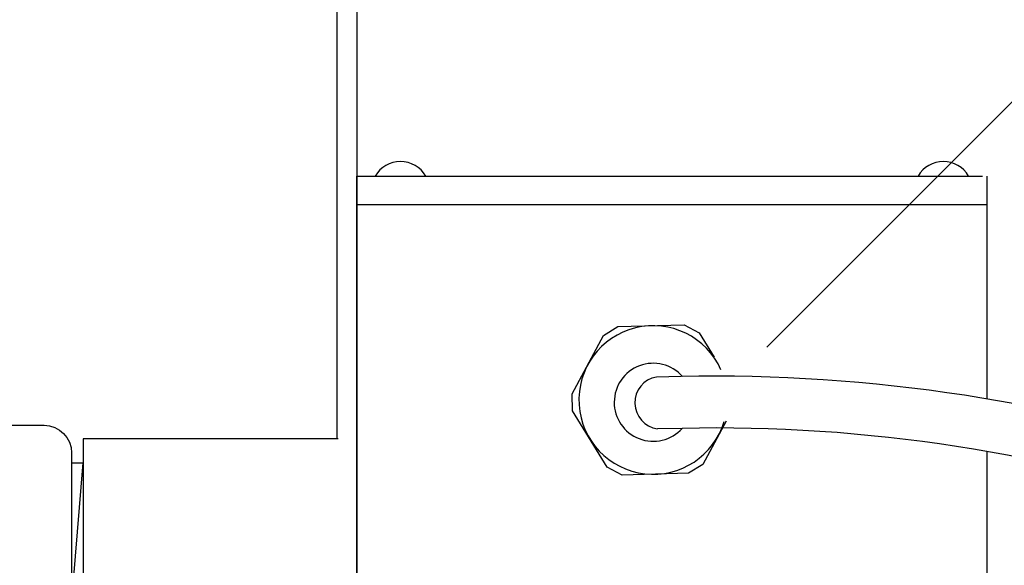
# Model space of a CAD drawing. Extents: x -0.2 to 10.7, y 0 to 7.5.
# Drawn here: x 5.7 to 6, y 4.5 to 4.7 of the extents above; entities that cross this region are included whole.
import ezdxf

# ---------------------------------------------------------------- set-up
doc = ezdxf.new("R2010")
doc.units = 0
doc.header["$LTSCALE"] = 12
doc.header["$MEASUREMENT"] = 0
for name, color, linetype in [('CSEAL', 3, 'CONTINUOUS'), ('OSI-ELEC', 9, 'CONTINUOUS'), ('PVC', 2, 'CONTINUOUS'), ('SBOX', 9, 'CONTINUOUS'), ('TEXT', 1, 'CONTINUOUS')]:
    doc.layers.add(name, color=color, linetype=linetype)

msp = doc.modelspace()

# ---------------------------------------------------------------- linework, layer by layer
at = {"layer": 'CSEAL'}
msp.add_lwpolyline([(5.705151957740623, 4.573261491487708), (5.720653882673862, 4.573261491487708, -0.4142135623730948), (5.727869171471424, 4.566046202690147), (5.727869171471424, 4.517976780285268, -0.4142135623730953), (5.720653882673862, 4.510761491487708), (5.585084460268985, 4.510761491487708, -0.4142135623730949), (5.577869171471423, 4.517976780285268), (5.577869171471423, 4.566046202690147, -0.4142135623730951), (5.585084460268985, 4.573261491487708), (5.59453583813809, 4.573261491487708), (5.64353583813809, 4.576631578381294), (5.64353583813809, 4.579187038551842, -0.4142135623730948), (5.647401957740623, 4.583053158154375), (5.697419718535557, 4.583053158154375, -0.4142135623730932), (5.701285838138091, 4.579187038551842), (5.701285838138091, 4.577127611090241, 0.4142135623730945)], format="xyb", close=True, dxfattribs=at)
for points in [[(5.730771183841208, 4.563448991487709), (5.727869171471424, 4.527312190205468)], [(5.727869171471424, 4.563448991487708), (5.730933189585046, 4.563448991487709)]]:
    msp.add_lwpolyline(points, dxfattribs=at)
at = {"layer": 'OSI-ELEC'}
for p, q in [((5.887340994186424, 4.586008787405854), (5.880887617103557, 4.585891727539956)), ((5.88762953508395, 4.572470195150347), (5.881176158001083, 4.57235313528445))]:
    msp.add_line(p, q, dxfattribs=at)
for points in [[(6.157559232069443, 4.353254500341157, 0.3710133779760988), (6.033668683707488, 4.563422292407572, 0.08744999903170499), (5.887340994186423, 4.586008787405853)], [(6.146937593595105, 4.389644464212037, 0.3159756563844623), (6.029311320031391, 4.550600821434839, 0.08744999903170521), (5.88762953508395, 4.572470195150347)]]:
    msp.add_lwpolyline(points, format="xyb", dxfattribs=at)
msp.add_arc((5.882102670974922, 4.579145252456223), 0.006855018742918943, 100.2096361573249, 262.2322238123003, dxfattribs=at)
at = {"layer": 'PVC'}
for points in [[(5.797290219682497, 4.799844608283764), (5.797290219682496, 4.569698991487709)], [(5.802498553015828, 4.799844608283764), (5.802498553015828, 3.78304811310305)]]:
    msp.add_lwpolyline(points, dxfattribs=at)
at = {"layer": 'SBOX'}
msp.add_lwpolyline([(5.967373553015825, 4.438140371449633), (5.967373553015827, 4.38462256811218, -0.4142135623730953), (5.957095809724689, 4.374344824821042), (5.812776296306965, 4.374344824821042, -0.4142135623730951), (5.802498553015828, 4.38462256811218), (5.802498553015828, 4.638469824821042)], format="xyb", dxfattribs=at)
for points in [[(5.802498553015828, 4.638469824821042), (5.966199414894336, 4.638469824821042)], [(5.967373553015809, 4.638469824821042), (5.967373553015814, 4.580163836716554)], [(5.802498553015828, 4.631053158154375), (5.967373553015811, 4.631053158154375)], [(5.868029225186055, 4.562325736100412), (5.858945381822936, 4.577073827900736), (5.858819149269419, 4.581508971316584), (5.867049449744285, 4.596749856333204), (5.870827280335076, 4.599076748639257), (5.88814142417306, 4.599569541855554), (5.892045487317368, 4.597461290745762), (5.895984952522997, 4.5910653642448)], [(5.899127754677655, 4.574337775871058), (5.893025262759139, 4.563037170512971), (5.889247432168347, 4.560710278206916), (5.871933288330364, 4.560217484990618), (5.868029225186055, 4.562325736100412)], [(5.730933189585046, 4.569698991487709), (5.730933189585046, 4.514323991487709)], [(5.797599856251712, 4.569698991487709), (5.730933189585046, 4.569698991487709)], [(5.967373553015815, 4.566424440060274), (5.967373553015819, 4.513158949732066)]]:
    msp.add_lwpolyline(points, dxfattribs=at)
for centre, radius, start, end in [((5.813915219682493, 4.634687194062517), 0.007610736680273293, 29.80254024955833, 150.1974597504436), ((5.955956886349161, 4.634687194062517), 0.007610736680273293, 29.80254024955642, 150.1974597504417), ((5.880037356251711, 4.579893513423087), 0.01943750000000028, 24.05172310730297, 343.2746817093919), ((5.880045923164956, 4.579291399608659), 0.01020000000000028, 41.45365150809397, 318.0296817149462)]:
    msp.add_arc(centre, radius, start, end, dxfattribs=at)
at = {"layer": 'TEXT'}
msp.add_lwpolyline([(5.909744920748409, 4.593674103527825), (7.544404193852689, 6.228333376632104)], dxfattribs=at)

doc.saveas('drawing.dxf')
